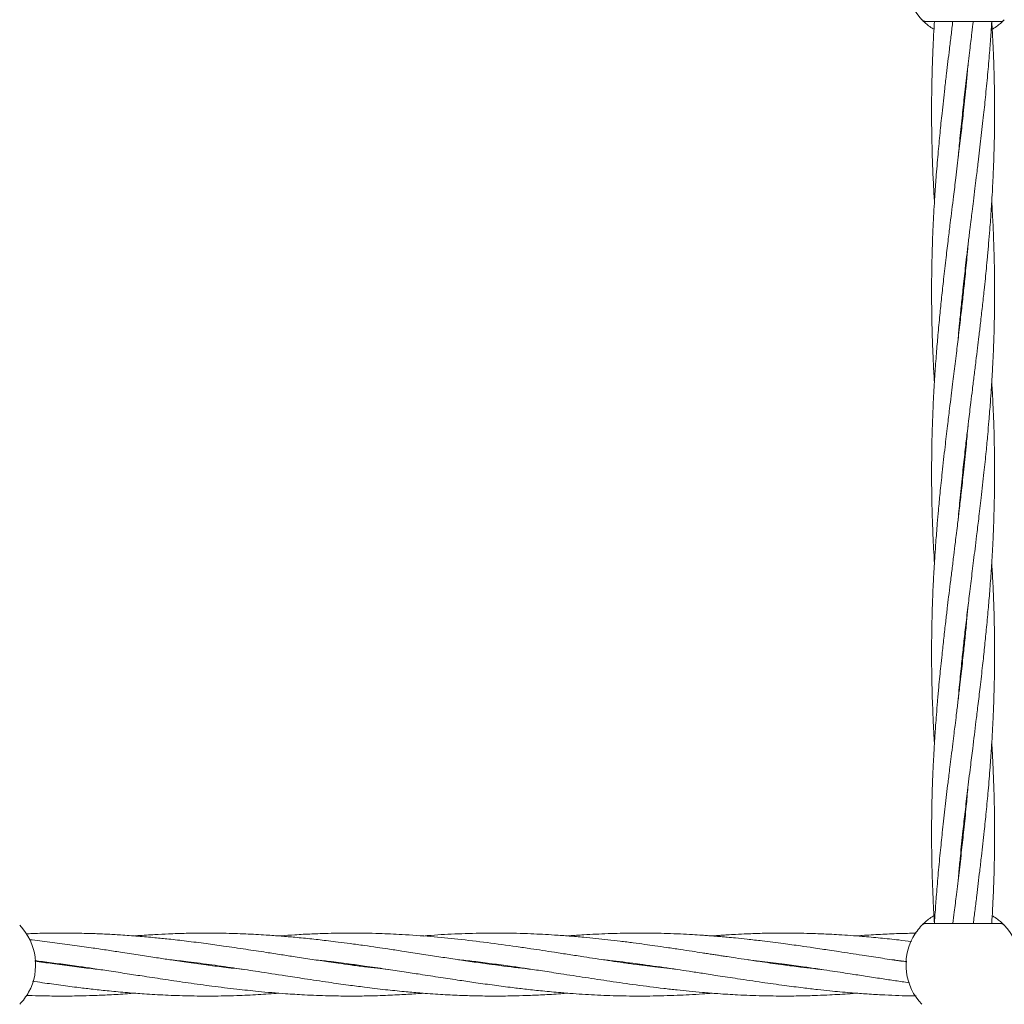
# Model space of a CAD drawing. Units: millimetres. Extents: x 1089 to 17168, y 125 to 7427.
# Drawn here: x 5024 to 5274, y 4192 to 4442 of the extents above; entities that cross this region are included whole.
import ezdxf

# ---------------------------------------------------------------- set-up
doc = ezdxf.new("R2010")
doc.units = ezdxf.units.MM

msp = doc.modelspace()

# ---------------------------------------------------------------- linework, layer by layer
at = {"color": 7, "linetype": 'Continuous', "lineweight": 18}
for p, q in [((5254.08, 4441.99), (5272.84, 4441.99)), ((5263.46, 4420.04), (5263.55, 4419.15)), ((5263.45, 4374.24), (5263.55, 4373.32)), ((5263.46, 4372.41), (5263.36, 4373.32)), ((5263.46, 4326.58), (5263.36, 4327.49)), ((5263.46, 4328.39), (5263.56, 4327.49)), ((5263.46, 4280.74), (5263.36, 4281.65)), ((5263.46, 4282.56), (5263.56, 4281.65)), ((5263.46, 4234.93), (5263.36, 4235.82)), ((5253.25, 4212.73), (5253.42, 4212.9)), ((5272.84, 4212.93), (5254.08, 4212.93)), ((5208.9, 4203.69), (5212.42, 4203.3)), ((5035.44, 4202.49), (5034.73, 4202.39)), ((5070.69, 4202.48), (5071.39, 4202.58)), ((5072.11, 4202.49), (5071.39, 4202.39)), ((5145.41, 4202.49), (5144.74, 4202.4)), ((5180.66, 4202.49), (5181.39, 4202.58)), ((5182.07, 4202.49), (5181.34, 4202.39)), ((5217.34, 4202.49), (5218.06, 4202.59)), ((5218.78, 4202.49), (5218.06, 4202.39))]:
    msp.add_line(p, q, dxfattribs=at)
for centre, radius, start, end in [((5263.46, 4452.49), 14.5, 151.3521, 223.8132), ((5272.84, 4443.49), 1.5, 270, 316.187), ((5013.46, 4202.43), 14.5, 331.3521, 43.8132), ((5263.46, 4202.43), 14.5, 136.1869, 151.3521), ((5263.46, 4202.43), 14.5, 331.3521, 43.8132), ((5263.46, 4202.43), 14.5, 151.3521, 223.8132), ((5013.46, 4202.43), 14.5, 316.1869, 331.3521)]:
    msp.add_arc(centre, radius, start, end, dxfattribs=at)
for points in [[(5252.99, 4442.45), (5253.07, 4442.38), (5253.22, 4442.24), (5253.48, 4442.1), (5253.77, 4442), (5253.97, 4441.99), (5254.08, 4441.99)], [(5273.92, 4212.47), (5273.85, 4212.54), (5273.7, 4212.68), (5273.43, 4212.82), (5273.14, 4212.91), (5272.94, 4212.93), (5272.84, 4212.93)]]:
    msp.add_open_spline(points, degree=3, dxfattribs=at)
for points, knots in [([(5256.06, 4440.04), (5255.92, 4440.12), (5255.24, 4440.48), (5254.4, 4441.16), (5253.56, 4441.87), (5253.08, 4442.35), (5253.02, 4442.42), (5252.99, 4442.45)], [0, 0, 0, 0, 0.063558, 0.298623, 0.533025, 0.766687, 1, 1, 1, 1]), ([(5256.18, 4442.06), (5256.11, 4440.9), (5255.97, 4438.53), (5255.81, 4435.13), (5255.68, 4431.89), (5255.58, 4428.57), (5255.48, 4424.17), (5255.44, 4419.14), (5255.49, 4413.59), (5255.61, 4408.16), (5255.82, 4402.78), (5256.02, 4398.74), (5256.16, 4396.7), (5256.19, 4396.24)], [0, 0, 0, 0, 0.0762819, 0.1551251, 0.2220697, 0.2889494, 0.3720768, 0.5104294, 0.6178584, 0.7355447, 0.8662067, 0.9696799, 1, 1, 1, 1]), ([(5260.86, 4442.06), (5260.71, 4440.89), (5260.42, 4438.51), (5260, 4435.11), (5259.61, 4431.86), (5259.21, 4428.54), (5258.7, 4424.14), (5258.15, 4419.11), (5257.57, 4413.56), (5257.07, 4408.13), (5256.62, 4402.75), (5256.21, 4396.9), (5255.91, 4391.72), (5255.69, 4386.53), (5255.55, 4381.79), (5255.46, 4376.84), (5255.45, 4371.97), (5255.5, 4367.25), (5255.61, 4362.51), (5255.76, 4358.38), (5255.91, 4355.1), (5256.04, 4352.67), (5256.14, 4351.12), (5256.18, 4350.41)], [0, 0, 0, 0, 0.0384966, 0.0779025, 0.1113093, 0.1447922, 0.1864133, 0.2555454, 0.3091809, 0.3681251, 0.4333778, 0.485203, 0.5597281, 0.6029257, 0.6549709, 0.7150546, 0.7650528, 0.814172, 0.8695022, 0.9203942, 0.9492734, 0.9768882, 1, 1, 1, 1]), ([(5262.2, 4361.44), (5262.22, 4361.63), (5262.33, 4362.96), (5262.58, 4365.68), (5262.97, 4369.62), (5263.36, 4373.39), (5263.71, 4376.61), (5264.03, 4379.41), (5264.37, 4382.39), (5264.76, 4385.65), (5265.14, 4388.83), (5265.47, 4391.51), (5265.77, 4393.95), (5266.1, 4396.57), (5266.45, 4399.44), (5266.78, 4402.12), (5267.05, 4404.34), (5267.45, 4407.67), (5268, 4412.3), (5268.64, 4418.01), (5269.23, 4423.63), (5269.75, 4429.11), (5270.19, 4434.36), (5270.52, 4438.65), (5270.67, 4441.1), (5270.73, 4442.06)], [0, 0, 0, 0, 0.006905, 0.04932, 0.101439, 0.153361, 0.189794, 0.22127, 0.257546, 0.300497, 0.342705, 0.375799, 0.400219, 0.433481, 0.473414, 0.507131, 0.533012, 0.556151, 0.630986, 0.705224, 0.7686, 0.84022, 0.909051, 0.96399, 1, 1, 1, 1]), ([(5262.2, 4315.57), (5262.2, 4315.59), (5262.35, 4317.41), (5262.73, 4321.39), (5263.3, 4327.09), (5263.9, 4332.45), (5264.4, 4336.78), (5264.8, 4340.15), (5265.13, 4342.86), (5265.46, 4345.56), (5265.84, 4348.64), (5266.27, 4352.14), (5266.7, 4355.65), (5267.1, 4358.93), (5267.49, 4362.16), (5267.9, 4365.66), (5268.35, 4369.6), (5268.76, 4373.37), (5269.1, 4376.59), (5269.38, 4379.39), (5269.66, 4382.37), (5269.95, 4385.63), (5270.21, 4388.81), (5270.42, 4391.49), (5270.59, 4393.94), (5270.76, 4396.57), (5270.92, 4399.44), (5271.05, 4402.12), (5271.15, 4404.35), (5271.28, 4407.68), (5271.41, 4412.3), (5271.47, 4418.01), (5271.44, 4423.63), (5271.33, 4429.1), (5271.14, 4434.35), (5270.94, 4438.65), (5270.79, 4441.1), (5270.73, 4442.06)], [0, 0, 0, 0, 0.000599, 0.043223, 0.094246, 0.135979, 0.170299, 0.196773, 0.216088, 0.234556, 0.260777, 0.289086, 0.317506, 0.344011, 0.366954, 0.393962, 0.427143, 0.460257, 0.483503, 0.503568, 0.526655, 0.553997, 0.580936, 0.602089, 0.617664, 0.63891, 0.664428, 0.685944, 0.702436, 0.717175, 0.764859, 0.812148, 0.852538, 0.898108, 0.941924, 0.977028, 1, 1, 1, 1]), ([(5262.22, 4407.41), (5262.36, 4409.04), (5262.68, 4412.66), (5263.23, 4417.99), (5263.84, 4423.62), (5264.48, 4429.09), (5265.11, 4434.34), (5265.63, 4438.64), (5265.94, 4441.09), (5266.06, 4442.06)], [0, 0, 0, 0, 0.140865, 0.313603, 0.461354, 0.627769, 0.787799, 0.91608, 1, 1, 1, 1]), ([(5273.92, 4442.45), (5273.89, 4442.42), (5273.83, 4442.35), (5273.35, 4441.87), (5272.52, 4441.16), (5271.67, 4440.48), (5270.99, 4440.12), (5270.85, 4440.04)], [0, 0, 0, 0, 0.233266, 0.466968, 0.701415, 0.936561, 1, 1, 1, 1]), ([(5264.71, 4430.98), (5264.64, 4430.25), (5264.47, 4428.24), (5264.07, 4424.11), (5263.56, 4419.09), (5262.94, 4413.54), (5262.31, 4408.11), (5261.66, 4402.73), (5260.94, 4396.89), (5260.3, 4391.72), (5259.67, 4386.54), (5259.1, 4381.79), (5258.53, 4376.83), (5258.01, 4371.97), (5257.53, 4367.24), (5257.08, 4362.49), (5256.74, 4358.36), (5256.49, 4355.09), (5256.31, 4352.46), (5256.14, 4349.75), (5255.97, 4346.78), (5255.8, 4343.28), (5255.63, 4338.95), (5255.49, 4333.58), (5255.47, 4329.63), (5255.46, 4327.49)], [0, 0, 0, 0, 0.021359, 0.058263, 0.119475, 0.166926, 0.219204, 0.276927, 0.322747, 0.388594, 0.42685, 0.472958, 0.526194, 0.570474, 0.613996, 0.663098, 0.708201, 0.733718, 0.758095, 0.784208, 0.812269, 0.844194, 0.885713, 0.93773, 1, 1, 1, 1]), ([(5263.46, 4418.22), (5263.45, 4418.25), (5263.42, 4418.56), (5263.39, 4418.86), (5263.36, 4419.15)], [0, 0, 0, 0, 0.080992, 1, 1, 1, 1]), ([(5262.21, 4269.87), (5262.3, 4270.88), (5262.55, 4273.72), (5262.98, 4278.09), (5263.49, 4282.96), (5264.02, 4287.68), (5264.58, 4292.43), (5265.07, 4296.56), (5265.47, 4299.85), (5265.8, 4302.48), (5266.14, 4305.2), (5266.5, 4308.17), (5266.93, 4311.68), (5267.46, 4316.01), (5268.09, 4321.39), (5268.72, 4327.1), (5269.28, 4332.47), (5269.69, 4336.8), (5269.98, 4340.17), (5270.2, 4342.88), (5270.41, 4345.57), (5270.62, 4348.64), (5270.84, 4352.13), (5271.03, 4355.63), (5271.17, 4358.92), (5271.29, 4362.14), (5271.38, 4365.65), (5271.44, 4369.59), (5271.46, 4373.36), (5271.44, 4376.59), (5271.41, 4379.39), (5271.35, 4382.36), (5271.25, 4385.62), (5271.13, 4388.81), (5271, 4391.49), (5270.87, 4393.89), (5270.78, 4395.39), (5270.73, 4396.24)], [0, 0, 0, 0, 0.023909, 0.067489, 0.103849, 0.139492, 0.179604, 0.216573, 0.237572, 0.257601, 0.279039, 0.302068, 0.328245, 0.36228, 0.404912, 0.455942, 0.49785, 0.532264, 0.55875, 0.578013, 0.596434, 0.622603, 0.650873, 0.679301, 0.705849, 0.728839, 0.755872, 0.78909, 0.822263, 0.845555, 0.865648, 0.888756, 0.916129, 0.94311, 0.964298, 0.979879, 1, 1, 1, 1]), ([(5264.7, 4385.1), (5264.61, 4384.1), (5264.37, 4381.25), (5263.93, 4376.88), (5263.42, 4372.01), (5262.89, 4367.29), (5262.34, 4362.54), (5261.84, 4358.41), (5261.44, 4355.12), (5261.11, 4352.49), (5260.78, 4349.78), (5260.41, 4346.8), (5259.98, 4343.29), (5259.46, 4338.96), (5258.82, 4333.58), (5258.39, 4329.64), (5258.16, 4327.49)], [0, 0, 0, 0, 0.0524397, 0.148021, 0.2277689, 0.3059418, 0.393918, 0.4750002, 0.5210572, 0.5649853, 0.6120048, 0.6625141, 0.7199276, 0.7945735, 0.8880785, 1, 1, 1, 1]), ([(5262.21, 4223.99), (5262.27, 4224.73), (5262.45, 4226.74), (5262.84, 4230.86), (5263.35, 4235.88), (5263.97, 4241.43), (5264.6, 4246.86), (5265.26, 4252.24), (5265.98, 4258.08), (5266.61, 4263.26), (5267.25, 4268.44), (5267.81, 4273.18), (5268.38, 4278.14), (5268.9, 4283), (5269.38, 4287.73), (5269.83, 4292.48), (5270.17, 4296.61), (5270.42, 4299.89), (5270.6, 4302.51), (5270.78, 4305.22), (5270.94, 4308.19), (5271.11, 4311.69), (5271.28, 4316.02), (5271.42, 4321.39), (5271.47, 4327.1), (5271.43, 4332.46), (5271.34, 4336.78), (5271.24, 4340.16), (5271.13, 4342.87), (5271, 4345.56), (5270.88, 4348.07), (5270.77, 4349.79), (5270.73, 4350.41)], [0, 0, 0, 0, 0.017486, 0.047699, 0.097814, 0.136661, 0.179461, 0.226719, 0.264231, 0.31814, 0.34946, 0.387208, 0.430792, 0.467044, 0.502675, 0.542874, 0.5798, 0.600691, 0.620648, 0.642027, 0.665, 0.691137, 0.725128, 0.767714, 0.818694, 0.860502, 0.894862, 0.921342, 0.940643, 0.959111, 0.985318, 1, 1, 1, 1]), ([(5264.71, 4339.41), (5264.71, 4339.38), (5264.56, 4337.56), (5264.19, 4333.58), (5263.78, 4329.64), (5263.56, 4327.49)], [0, 0, 0, 0, 0.0063514, 0.458614, 1, 1, 1, 1]), ([(5258.16, 4327.49), (5257.97, 4325.72), (5257.63, 4322.51), (5257.23, 4318.17), (5256.93, 4314.8), (5256.71, 4312.1), (5256.5, 4309.41), (5256.29, 4306.34), (5256.07, 4302.85), (5255.89, 4299.34), (5255.74, 4296.05), (5255.63, 4292.83), (5255.53, 4289.32), (5255.47, 4285.39), (5255.45, 4281.61), (5255.47, 4278.39), (5255.5, 4275.59), (5255.57, 4272.61), (5255.66, 4269.35), (5255.79, 4266.17), (5255.91, 4263.48), (5256.04, 4261.09), (5256.13, 4259.58), (5256.18, 4258.74)], [0, 0, 0, 0, 0.077028, 0.140282, 0.188965, 0.224371, 0.258229, 0.306329, 0.358291, 0.410542, 0.459338, 0.501596, 0.551284, 0.61234, 0.673312, 0.716123, 0.753056, 0.795529, 0.845843, 0.895434, 0.934379, 0.963017, 1, 1, 1, 1]), ([(5263.56, 4327.49), (5263.36, 4325.73), (5263.01, 4322.52), (5262.51, 4318.2), (5262.11, 4314.82), (5261.78, 4312.11), (5261.45, 4309.41), (5261.08, 4306.33), (5260.64, 4302.83), (5260.21, 4299.32), (5259.81, 4296.04), (5259.42, 4292.82), (5259.01, 4289.31), (5258.56, 4285.38), (5258.15, 4281.6), (5257.81, 4278.38), (5257.53, 4275.58), (5257.25, 4272.61), (5256.96, 4269.34), (5256.7, 4266.16), (5256.5, 4263.48), (5256.33, 4261.03), (5256.16, 4258.41), (5255.99, 4255.53), (5255.86, 4252.85), (5255.76, 4250.63), (5255.63, 4247.3), (5255.51, 4242.67), (5255.44, 4236.97), (5255.47, 4231.34), (5255.58, 4225.87), (5255.77, 4220.62), (5255.97, 4216.33), (5256.12, 4213.88), (5256.18, 4212.91)], [0, 0, 0, 0, 0.046076, 0.083966, 0.113195, 0.13452, 0.154909, 0.183859, 0.215114, 0.246491, 0.275753, 0.301084, 0.330902, 0.367536, 0.404095, 0.42976, 0.451912, 0.477402, 0.507589, 0.537331, 0.560686, 0.577881, 0.601337, 0.629511, 0.653266, 0.671473, 0.687746, 0.740392, 0.792602, 0.837194, 0.887505, 0.935881, 0.974638, 1, 1, 1, 1]), ([(5255.46, 4327.49), (5255.46, 4325.72), (5255.48, 4322.51), (5255.57, 4318.19), (5255.68, 4314.81), (5255.78, 4312.1), (5255.91, 4309.41), (5256.04, 4306.91), (5256.14, 4305.18), (5256.18, 4304.57)], [0, 0, 0, 0, 0.23059, 0.420108, 0.566156, 0.672612, 0.774474, 0.919018, 1, 1, 1, 1]), ([(5266.06, 4212.91), (5266.2, 4214.09), (5266.5, 4216.47), (5266.91, 4219.87), (5267.3, 4223.11), (5267.7, 4226.43), (5268.21, 4230.84), (5268.77, 4235.86), (5269.34, 4241.41), (5269.85, 4246.84), (5270.29, 4252.22), (5270.71, 4258.07), (5271, 4263.25), (5271.22, 4268.44), (5271.37, 4273.18), (5271.45, 4278.14), (5271.46, 4283), (5271.42, 4287.72), (5271.3, 4292.47), (5271.15, 4296.59), (5271, 4299.87), (5270.87, 4302.31), (5270.77, 4303.86), (5270.73, 4304.56)], [0, 0, 0, 0, 0.038497, 0.077902, 0.111309, 0.144792, 0.186413, 0.255545, 0.309181, 0.368125, 0.433378, 0.485203, 0.559728, 0.602926, 0.654971, 0.715055, 0.765053, 0.814172, 0.869502, 0.920394, 0.949273, 0.976888, 1, 1, 1, 1]), ([(5264.71, 4293.53), (5264.69, 4293.34), (5264.58, 4292.02), (5264.33, 4289.29), (5263.95, 4285.36), (5263.55, 4281.58), (5263.2, 4278.36), (5262.88, 4275.56), (5262.54, 4272.59), (5262.15, 4269.32), (5261.77, 4266.14), (5261.44, 4263.47), (5261.14, 4261.03), (5260.82, 4258.4), (5260.46, 4255.53), (5260.13, 4252.85), (5259.86, 4250.63), (5259.46, 4247.3), (5258.92, 4242.68), (5258.27, 4236.97), (5257.69, 4231.34), (5257.16, 4225.87), (5256.72, 4220.62), (5256.4, 4216.32), (5256.24, 4213.88), (5256.18, 4212.91)], [0, 0, 0, 0, 0.006905, 0.04932, 0.101439, 0.153361, 0.189794, 0.22127, 0.257546, 0.300497, 0.342705, 0.375799, 0.400219, 0.433481, 0.473414, 0.507131, 0.533012, 0.556151, 0.630986, 0.705224, 0.7686, 0.84022, 0.909051, 0.96399, 1, 1, 1, 1]), ([(5270.73, 4212.91), (5270.8, 4214.07), (5270.94, 4216.44), (5271.1, 4219.84), (5271.23, 4223.09), (5271.34, 4226.4), (5271.43, 4230.8), (5271.47, 4235.83), (5271.42, 4241.38), (5271.3, 4246.82), (5271.09, 4252.19), (5270.89, 4256.23), (5270.76, 4258.27), (5270.72, 4258.73)], [0, 0, 0, 0, 0.076282, 0.155125, 0.22207, 0.288949, 0.372077, 0.510429, 0.617858, 0.735545, 0.866207, 0.96968, 1, 1, 1, 1]), ([(5264.69, 4247.56), (5264.55, 4245.93), (5264.23, 4242.31), (5263.68, 4236.98), (5263.07, 4231.36), (5262.44, 4225.88), (5261.81, 4220.63), (5261.28, 4216.33), (5260.98, 4213.88), (5260.86, 4212.91)], [0, 0, 0, 0, 0.140865, 0.313603, 0.461354, 0.627769, 0.787799, 0.91608, 1, 1, 1, 1]), ([(5263.46, 4236.75), (5263.46, 4236.73), (5263.49, 4236.42), (5263.53, 4236.11), (5263.55, 4235.82)], [0, 0, 0, 0, 0.080992, 1, 1, 1, 1]), ([(5253.15, 4212.63), (5253.28, 4212.77), (5253.55, 4213.03), (5254.4, 4213.77), (5255.24, 4214.43), (5255.92, 4214.8), (5256.07, 4214.88)], [0, 0, 0, 0, 0.301872, 0.608601, 0.916302, 1, 1, 1, 1]), ([(5270.85, 4214.88), (5270.99, 4214.8), (5271.67, 4214.43), (5272.52, 4213.76), (5273.35, 4213.05), (5273.83, 4212.56), (5273.89, 4212.5), (5273.92, 4212.47)], [0, 0, 0, 0, 0.0641376, 0.2990364, 0.5333103, 0.7668429, 1, 1, 1, 1]), ([(5252.99, 4212.47), (5253.17, 4212.62), (5253.49, 4212.88), (5253.9, 4212.92), (5254.08, 4212.93)], [0, 0, 0, 0, 0.559185, 1, 1, 1, 1]), ([(5117.57, 4201.23), (5117.52, 4201.24), (5116.58, 4201.33), (5114.55, 4201.57), (5111.37, 4201.95), (5108.06, 4202.38), (5105.02, 4202.8), (5101.78, 4203.26), (5098.12, 4203.8), (5094.12, 4204.41), (5090.24, 4205.01), (5086.07, 4205.65), (5081.18, 4206.39), (5076.08, 4207.15), (5071.05, 4207.84), (5066.41, 4208.44), (5062.08, 4208.93), (5057.99, 4209.35), (5053.92, 4209.71), (5049.81, 4210), (5045.85, 4210.23), (5041.77, 4210.39), (5037.2, 4210.49), (5032.21, 4210.49), (5028.29, 4210.42), (5026.07, 4210.31), (5025.53, 4210.29)], [0, 0, 0, 0, 0.001523, 0.0306934, 0.0660078, 0.1053236, 0.1385012, 0.1653269, 0.2107965, 0.2577189, 0.295684, 0.3373964, 0.3937718, 0.4550414, 0.5035385, 0.5577161, 0.6064726, 0.6445226, 0.6910624, 0.7391602, 0.7785391, 0.8199629, 0.8723198, 0.9274581, 0.9824654, 1, 1, 1, 1]), ([(5080.81, 4201.24), (5079.1, 4201.44), (5075.9, 4201.8), (5071.05, 4202.42), (5066.41, 4203.07), (5062.08, 4203.7), (5057.99, 4204.33), (5053.92, 4204.96), (5049.8, 4205.59), (5045.84, 4206.2), (5041.75, 4206.8), (5037.18, 4207.46), (5032.19, 4208.13), (5028.58, 4208.58), (5026.66, 4208.78), (5026.44, 4208.8)], [0, 0, 0, 0, 0.0943638, 0.1762702, 0.2679483, 0.3504705, 0.4148235, 0.4936632, 0.5752837, 0.6420313, 0.7122994, 0.8008808, 0.8943472, 0.9876437, 1, 1, 1, 1]), ([(5154.09, 4201.25), (5151.69, 4201.53), (5146.4, 4202.13), (5139.68, 4203.07), (5133.99, 4203.92), (5129.73, 4204.57), (5125.41, 4205.24), (5121.26, 4205.88), (5117.68, 4206.42), (5114.48, 4206.89), (5111.29, 4207.35), (5107.99, 4207.8), (5104.95, 4208.19), (5101.72, 4208.59), (5098.08, 4209), (5094.08, 4209.4), (5090.21, 4209.73), (5086.04, 4210.03), (5081.16, 4210.3), (5076.05, 4210.46), (5071.02, 4210.5), (5066.37, 4210.45), (5062.05, 4210.31), (5057.96, 4210.1), (5055.07, 4209.92), (5053.35, 4209.78), (5053.06, 4209.76)], [0, 0, 0, 0, 0.071317, 0.157125, 0.199515, 0.240167, 0.28371, 0.327658, 0.363525, 0.390134, 0.422433, 0.458256, 0.488325, 0.512612, 0.55403, 0.596658, 0.631133, 0.669121, 0.72051, 0.776275, 0.820539, 0.869931, 0.914233, 0.948893, 0.991374, 1, 1, 1, 1]), ([(5190.88, 4201.24), (5190, 4201.33), (5188.1, 4201.54), (5185.35, 4201.87), (5182.51, 4202.23), (5179.57, 4202.63), (5176.44, 4203.07), (5173.26, 4203.53), (5170.18, 4203.99), (5166.89, 4204.5), (5163.42, 4205.03), (5159.92, 4205.57), (5156.69, 4206.07), (5153.46, 4206.55), (5148.78, 4207.23), (5142.6, 4208.09), (5135.36, 4208.95), (5128.17, 4209.65), (5121.51, 4210.12), (5114.76, 4210.42), (5108.51, 4210.52), (5102.81, 4210.44), (5098.05, 4210.28), (5094.05, 4210.07), (5091.27, 4209.89), (5089.92, 4209.77), (5089.73, 4209.76)], [0, 0, 0, 0, 0.026257, 0.056202, 0.081517, 0.110511, 0.143588, 0.174197, 0.204916, 0.234885, 0.271725, 0.307942, 0.338581, 0.36758, 0.403707, 0.477549, 0.55074, 0.618327, 0.69085, 0.748218, 0.818566, 0.876019, 0.917437, 0.959892, 0.994389, 1, 1, 1, 1]), ([(5227.59, 4201.23), (5226.87, 4201.31), (5225.07, 4201.5), (5221.82, 4201.9), (5217.48, 4202.45), (5212.96, 4203.09), (5208.9, 4203.69), (5205.95, 4204.13), (5203.82, 4204.45), (5202.3, 4204.69), (5201.07, 4204.88), (5199.85, 4205.07), (5198.55, 4205.27), (5196.82, 4205.53), (5194.51, 4205.89), (5191.52, 4206.34), (5188.37, 4206.81), (5185.37, 4207.24), (5182.53, 4207.63), (5179.58, 4208.03), (5176.45, 4208.42), (5173.27, 4208.79), (5170.19, 4209.12), (5166.9, 4209.45), (5163.43, 4209.74), (5159.94, 4209.99), (5156.71, 4210.18), (5153.49, 4210.33), (5148.81, 4210.47), (5142.64, 4210.52), (5135.4, 4210.32), (5129.99, 4210.05), (5127.05, 4209.8), (5126.39, 4209.74)], [0, 0, 0, 0, 0.021188, 0.053349, 0.096399, 0.149882, 0.187364, 0.216623, 0.237569, 0.250328, 0.261803, 0.273917, 0.286707, 0.300211, 0.325174, 0.355315, 0.388656, 0.418685, 0.444051, 0.473053, 0.506108, 0.536727, 0.567481, 0.597429, 0.634188, 0.670318, 0.700916, 0.72982, 0.765887, 0.839651, 0.912728, 0.980455, 1, 1, 1, 1]), ([(5249.14, 4203.17), (5248.46, 4203.26), (5246.23, 4203.58), (5242.45, 4204.16), (5238.36, 4204.78), (5234.85, 4205.32), (5232.1, 4205.75), (5229.7, 4206.11), (5227.53, 4206.44), (5225.09, 4206.8), (5221.82, 4207.28), (5217.48, 4207.87), (5212.96, 4208.45), (5208.9, 4208.91), (5205.95, 4209.21), (5203.83, 4209.42), (5202.3, 4209.55), (5201.08, 4209.66), (5199.86, 4209.75), (5198.57, 4209.85), (5196.85, 4209.97), (5194.54, 4210.11), (5191.56, 4210.27), (5188.41, 4210.39), (5185.41, 4210.46), (5182.56, 4210.49), (5179.61, 4210.49), (5176.48, 4210.44), (5173.29, 4210.35), (5170.21, 4210.22), (5166.93, 4210.04), (5164.55, 4209.88), (5163.19, 4209.77), (5163.06, 4209.76)], [0, 0, 0, 0, 0.023603, 0.077782, 0.131892, 0.16611, 0.199884, 0.227945, 0.249751, 0.275401, 0.313143, 0.363709, 0.426592, 0.470593, 0.504976, 0.529608, 0.544595, 0.558034, 0.572233, 0.587232, 0.603064, 0.632307, 0.667634, 0.706835, 0.742263, 0.77213, 0.806205, 0.845025, 0.881059, 0.917288, 0.952434, 0.995611, 1, 1, 1, 1]), ([(5250.33, 4208.34), (5249.26, 4208.47), (5246.63, 4208.8), (5242.45, 4209.24), (5238.37, 4209.61), (5234.86, 4209.88), (5232.1, 4210.06), (5229.7, 4210.19), (5227.53, 4210.29), (5225.09, 4210.38), (5221.82, 4210.47), (5217.47, 4210.5), (5212.97, 4210.45), (5208.91, 4210.31), (5205.96, 4210.17), (5203.84, 4210.05), (5202.31, 4209.95), (5201.09, 4209.86), (5200.24, 4209.8), (5199.78, 4209.77), (5199.73, 4209.76)], [0, 0, 0, 0, 0.063679, 0.155842, 0.2476599, 0.3058794, 0.3634539, 0.4112867, 0.4484183, 0.4920368, 0.5562216, 0.6422497, 0.7492733, 0.8239691, 0.8823947, 0.9243117, 0.9498792, 0.9727852, 0.9969506, 1, 1, 1, 1]), ([(5251.52, 4210.46), (5250.06, 4210.43), (5247.04, 4210.38), (5242.47, 4210.17), (5238.89, 4209.96), (5236.86, 4209.8), (5236.39, 4209.76)], [0, 0, 0, 0, 0.289273, 0.598034, 0.905805, 1, 1, 1, 1]), ([(5027.8, 4203.45), (5028.42, 4203.38), (5030.61, 4203.12), (5034.33, 4202.65), (5038.62, 4202.05), (5042.69, 4201.47), (5046.78, 4200.85), (5051.11, 4200.18), (5055.88, 4199.45), (5061.04, 4198.66), (5066.78, 4197.82), (5072.82, 4196.98), (5078.74, 4196.26), (5084.96, 4195.6), (5090.68, 4195.12), (5096.64, 4194.75), (5101.96, 4194.55), (5107.03, 4194.47), (5111.86, 4194.5), (5116.57, 4194.63), (5121.27, 4194.86), (5124.46, 4195.05), (5126.1, 4195.19), (5126.39, 4195.22)], [0, 0, 0, 0, 0.019008, 0.066764, 0.113167, 0.149412, 0.190648, 0.237735, 0.281137, 0.335725, 0.394562, 0.455844, 0.519497, 0.574671, 0.645024, 0.693818, 0.756027, 0.806949, 0.848078, 0.902769, 0.950382, 0.991075, 1, 1, 1, 1]), ([(5062.04, 4203.72), (5063.59, 4203.55), (5067.16, 4203.15), (5072.81, 4202.4), (5078.73, 4201.57), (5084.95, 4200.62), (5090.68, 4199.74), (5096.65, 4198.82), (5101.98, 4198.03), (5107.05, 4197.31), (5111.88, 4196.69), (5116.59, 4196.12), (5121.29, 4195.64), (5125.94, 4195.23), (5130.64, 4194.9), (5135.36, 4194.66), (5139.9, 4194.52), (5144.36, 4194.47), (5148.65, 4194.51), (5152.73, 4194.62), (5156.83, 4194.8), (5160.33, 4194.99), (5162.46, 4195.17), (5163.06, 4195.22)], [0, 0, 0, 0, 0.04615, 0.105898, 0.168031, 0.221877, 0.290597, 0.338279, 0.399136, 0.448799, 0.488993, 0.542416, 0.588796, 0.628542, 0.680461, 0.728413, 0.7686, 0.815332, 0.860649, 0.896097, 0.936486, 0.982364, 1, 1, 1, 1]), ([(5098.91, 4203.69), (5100.08, 4203.56), (5102.91, 4203.26), (5107.1, 4202.72), (5111.93, 4202.06), (5116.64, 4201.37), (5121.34, 4200.67), (5125.98, 4199.95), (5130.68, 4199.23), (5135.4, 4198.51), (5139.93, 4197.84), (5144.39, 4197.23), (5148.68, 4196.67), (5152.75, 4196.19), (5156.85, 4195.75), (5161.84, 4195.29), (5167.54, 4194.88), (5173.91, 4194.58), (5180.54, 4194.45), (5186.24, 4194.52), (5190.74, 4194.67), (5194.03, 4194.83), (5196.99, 4195), (5198.92, 4195.15), (5199.73, 4195.22)], [0, 0, 0, 0, 0.034656, 0.084333, 0.124718, 0.178329, 0.224609, 0.264476, 0.316514, 0.364456, 0.404717, 0.451564, 0.496898, 0.532375, 0.572879, 0.618857, 0.680742, 0.742498, 0.808382, 0.878017, 0.912133, 0.942325, 0.97596, 1, 1, 1, 1]), ([(5135.3, 4203.73), (5135.42, 4203.72), (5136.89, 4203.57), (5139.94, 4203.2), (5144.39, 4202.64), (5148.67, 4202.05), (5152.74, 4201.46), (5156.84, 4200.84), (5161.83, 4200.08), (5167.54, 4199.2), (5173.91, 4198.23), (5180.55, 4197.28), (5186.25, 4196.55), (5190.74, 4196.04), (5194.03, 4195.7), (5197.48, 4195.39), (5201.57, 4195.06), (5206.6, 4194.74), (5210.35, 4194.62), (5212.42, 4194.56)], [0, 0, 0, 0, 0.004716, 0.057285, 0.118456, 0.177639, 0.223922, 0.276806, 0.337016, 0.418092, 0.498888, 0.585135, 0.676128, 0.720628, 0.760067, 0.804018, 0.85457, 0.919491, 1, 1, 1, 1]), ([(5172.13, 4203.7), (5172.67, 4203.65), (5175.42, 4203.37), (5180.51, 4202.71), (5186.21, 4201.93), (5190.71, 4201.26), (5194, 4200.77), (5197.44, 4200.24), (5201.54, 4199.61), (5206.59, 4198.83), (5210.34, 4198.28), (5212.42, 4197.97)], [0, 0, 0, 0, 0.039949, 0.204997, 0.379046, 0.464387, 0.539866, 0.623969, 0.720774, 0.84526, 1, 1, 1, 1]), ([(5245.32, 4203.73), (5245.63, 4203.69), (5246.91, 4203.56), (5248.18, 4203.41), (5249.14, 4203.29)], [0, 0, 0, 0, 0.243127, 1, 1, 1, 1]), ([(5044.1, 4201.25), (5043.42, 4201.32), (5041.13, 4201.57), (5037.15, 4202.06), (5032.4, 4202.69), (5029.25, 4203.15), (5027.79, 4203.36)], [0, 0, 0, 0, 0.124916, 0.420983, 0.732048, 1, 1, 1, 1]), ([(5034.02, 4202.49), (5034.14, 4202.5), (5034.38, 4202.54), (5034.62, 4202.57), (5034.74, 4202.58)], [0, 0, 0, 0, 0.496184, 1, 1, 1, 1]), ([(5107.32, 4202.49), (5107.35, 4202.49), (5107.6, 4202.53), (5107.84, 4202.56), (5108.06, 4202.58)], [0, 0, 0, 0, 0.121579, 1, 1, 1, 1]), ([(5108.78, 4202.49), (5108.57, 4202.46), (5108.33, 4202.42), (5108.09, 4202.39), (5108.06, 4202.39)], [0, 0, 0, 0, 0.8657522, 1, 1, 1, 1]), ([(5144.05, 4202.49), (5144.15, 4202.51), (5144.38, 4202.54), (5144.61, 4202.57), (5144.74, 4202.58)], [0, 0, 0, 0, 0.4553281, 1, 1, 1, 1]), ([(5212.42, 4203.3), (5214.32, 4203.07), (5217.79, 4202.63), (5222.5, 4201.98), (5226.34, 4201.42), (5229.46, 4200.95), (5232.21, 4200.53), (5235.21, 4200.07), (5238.71, 4199.53), (5242.53, 4198.94), (5246.21, 4198.39), (5248.6, 4198.03), (5249.81, 4197.87), (5249.88, 4197.86)], [0, 0, 0, 0, 0.152271, 0.278075, 0.377015, 0.45945, 0.528176, 0.597486, 0.699892, 0.808707, 0.90332, 0.994626, 1, 1, 1, 1]), ([(5027.16, 4198.25), (5028, 4198.13), (5030.41, 4197.78), (5034.35, 4197.23), (5038.64, 4196.67), (5042.72, 4196.19), (5046.82, 4195.75), (5051.14, 4195.35), (5055.9, 4194.99), (5061.05, 4194.7), (5066.78, 4194.51), (5072.83, 4194.46), (5078.74, 4194.58), (5084.41, 4194.83), (5087.97, 4195.09), (5089.72, 4195.23)], [0, 0, 0, 0, 0.040192, 0.115587, 0.188773, 0.245996, 0.311126, 0.385218, 0.453452, 0.53936, 0.63207, 0.728524, 0.828996, 0.916056, 1, 1, 1, 1]), ([(5212.42, 4197.97), (5214.32, 4197.7), (5217.78, 4197.21), (5222.48, 4196.61), (5226.32, 4196.16), (5229.44, 4195.83), (5232.2, 4195.56), (5235.2, 4195.3), (5238.71, 4195.03), (5242.53, 4194.8), (5246.21, 4194.64), (5249.15, 4194.54), (5250.9, 4194.53), (5251.51, 4194.52)], [0, 0, 0, 0, 0.145623, 0.266025, 0.360854, 0.439901, 0.505866, 0.572288, 0.67047, 0.774844, 0.865607, 0.953195, 1, 1, 1, 1]), ([(5025.59, 4194.67), (5025.81, 4194.66), (5027.18, 4194.6), (5030.11, 4194.52), (5034.36, 4194.47), (5038.65, 4194.51), (5042.73, 4194.62), (5046.83, 4194.79), (5050.33, 4195), (5052.47, 4195.17), (5053.06, 4195.22)], [0, 0, 0, 0, 0.024374, 0.149014, 0.32088, 0.487532, 0.617894, 0.76644, 0.935162, 1, 1, 1, 1]), ([(5212.42, 4194.56), (5214.31, 4194.52), (5217.78, 4194.46), (5222.48, 4194.52), (5226.31, 4194.63), (5229.44, 4194.76), (5232.19, 4194.92), (5234.45, 4195.06), (5235.85, 4195.17), (5236.39, 4195.22)], [0, 0, 0, 0, 0.237387, 0.43364, 0.588233, 0.717139, 0.824803, 0.933118, 1, 1, 1, 1])]:
    msp.add_open_spline(points, degree=3, knots=knots, dxfattribs=at)

doc.saveas('drawing.dxf')
